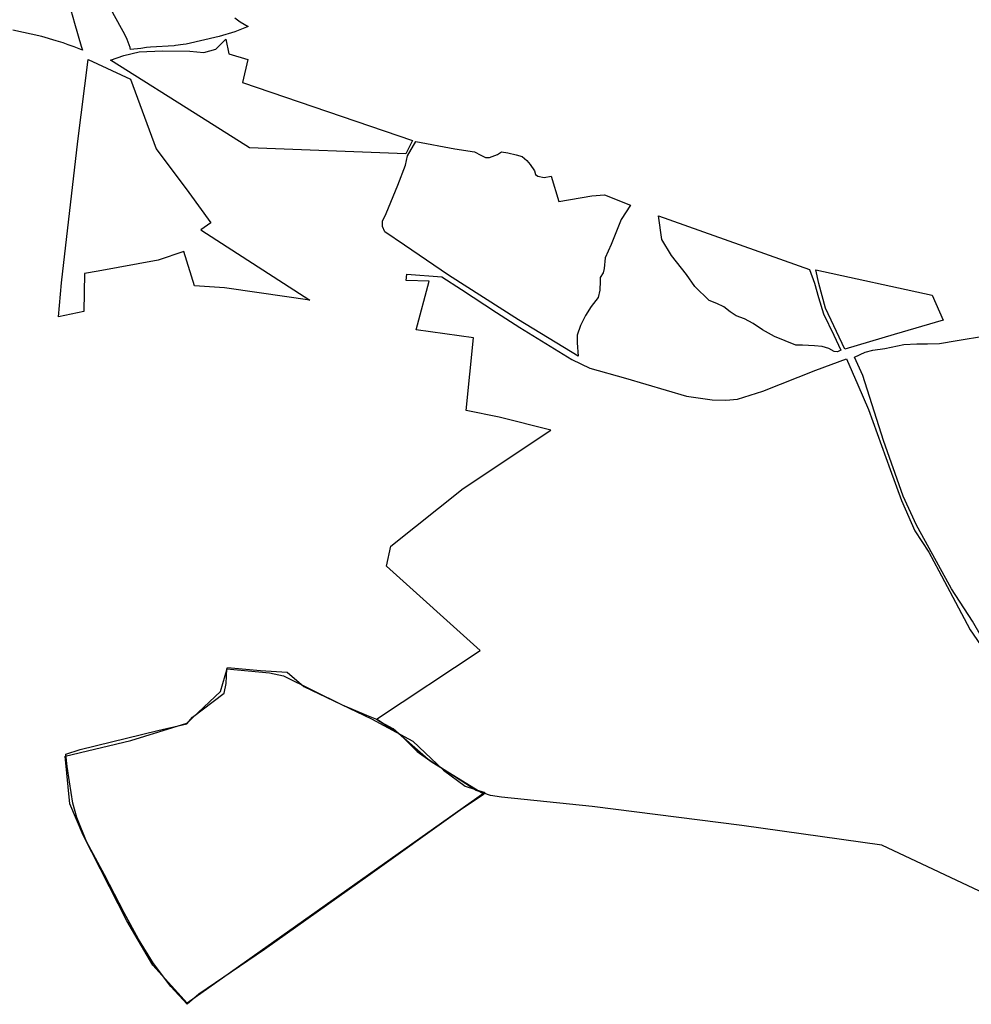
# Model space of a CAD drawing. Extents: x -9.472 to -9.308, y 38.677 to 38.765.
# Drawn here: x -9.356 to -9.346, y 38.726 to 38.737 of the extents above; entities that cross this region are included whole.
import ezdxf

# ---------------------------------------------------------------- set-up
doc = ezdxf.new("R2010")
doc.units = 0

msp = doc.modelspace()

# ---------------------------------------------------------------- linework, layer by layer
at = {"layer": 'loteamento'}
for points in [[(-9.356013, 38.736851), (-9.355935, 38.736936), (-9.355858, 38.737015), (-9.355792, 38.737092), (-9.35563, 38.737269), (-9.355613, 38.737282), (-9.355584, 38.737291), (-9.355584, 38.737291), (-9.355487, 38.736996), (-9.355427, 38.736808), (-9.355413, 38.736754), (-9.355389, 38.736669), (-9.355371, 38.736609), (-9.355302, 38.736367), (-9.355288, 38.736327), (-9.355339, 38.736348), (-9.355375, 38.736361), (-9.355438, 38.73638), (-9.35549, 38.736401), (-9.355562, 38.736424), (-9.35571, 38.736468), (-9.356013, 38.736536)], [(-9.353699, 38.736664), (-9.353643, 38.73662), (-9.353559, 38.736574), (-9.353699, 38.736516), (-9.353863, 38.736468), (-9.354207, 38.73639), (-9.354237, 38.736386), (-9.354316, 38.736376), (-9.354331, 38.736371), (-9.354576, 38.736357), (-9.354619, 38.736353), (-9.354679, 38.736343), (-9.354786, 38.736332), (-9.354789, 38.73635), (-9.354789, 38.736354), (-9.354821, 38.736437), (-9.354845, 38.736489), (-9.35488, 38.736553), (-9.355086, 38.736926)], [(-9.345753, 38.727468), (-9.34695, 38.728031), (-9.34841, 38.728236), (-9.349972, 38.728434), (-9.350917, 38.728532), (-9.35103, 38.72855), (-9.351181, 38.728604), (-9.351682, 38.728926), (-9.352045, 38.729245), (-9.35216, 38.729309), (-9.35222, 38.729346), (-9.35114, 38.730063), (-9.352116, 38.730942), (-9.352072, 38.731152), (-9.351318, 38.731754), (-9.350403, 38.732362), (-9.350403, 38.732362), (-9.350942, 38.732497), (-9.351284, 38.732568), (-9.351207, 38.733326), (-9.351806, 38.733409), (-9.351671, 38.733915), (-9.35191, 38.733922), (-9.351905, 38.733988), (-9.35154, 38.733963), (-9.351335, 38.73383), (-9.350967, 38.733591), (-9.350725, 38.733434), (-9.350182, 38.733099), (-9.349996, 38.733007), (-9.349624, 38.732903), (-9.348988, 38.732718), (-9.348718, 38.732679), (-9.348575, 38.732676), (-9.348456, 38.732686), (-9.348189, 38.732769), (-9.347637, 38.732989), (-9.347317, 38.733105), (-9.347199, 38.732835), (-9.347087, 38.732579), (-9.346861, 38.73195), (-9.346743, 38.731629), (-9.346606, 38.731312), (-9.346459, 38.731089), (-9.346354, 38.730894), (-9.346181, 38.730569), (-9.346027, 38.73028), (-9.345844, 38.730011)]]:
    msp.add_lwpolyline(points, dxfattribs=at)
for points in [[(-9.351914, 38.735245), (-9.353545, 38.735308), (-9.354046, 38.735625), (-9.354994, 38.736223), (-9.354857, 38.736271), (-9.354697, 38.73631), (-9.354452, 38.736318), (-9.354166, 38.736316), (-9.354022, 38.736303), (-9.353897, 38.736337), (-9.353792, 38.736441), (-9.353759, 38.736287), (-9.353561, 38.736229), (-9.353617, 38.73599), (-9.351845, 38.735382), (-9.351914, 38.735245)], [(-9.355229, 38.73623), (-9.354787, 38.736022), (-9.354518, 38.735298), (-9.354179, 38.734841), (-9.353947, 38.734524), (-9.354051, 38.734452), (-9.352914, 38.733719), (-9.353444, 38.733796), (-9.353807, 38.733846), (-9.354117, 38.733866), (-9.354229, 38.734225), (-9.354499, 38.734134), (-9.355123, 38.734021), (-9.355266, 38.733996), (-9.355274, 38.7336), (-9.355537, 38.733544), (-9.355506, 38.733899), (-9.355335, 38.735378), (-9.355229, 38.73623)], [(-9.351809, 38.735373), (-9.351402, 38.735297), (-9.351198, 38.735267), (-9.351132, 38.73523), (-9.351084, 38.735207), (-9.351042, 38.735208), (-9.350959, 38.735237), (-9.350918, 38.735265), (-9.350852, 38.735256), (-9.350762, 38.735234), (-9.350702, 38.735216), (-9.350653, 38.735174), (-9.350617, 38.735133), (-9.350574, 38.735068), (-9.350562, 38.73503), (-9.350537, 38.735012), (-9.350471, 38.734999), (-9.3504, 38.735013), (-9.350318, 38.734748), (-9.349973, 38.734807), (-9.349841, 38.734818), (-9.349571, 38.734709), (-9.34967, 38.734558), (-9.349704, 38.734474), (-9.349773, 38.7343), (-9.349836, 38.734159), (-9.349846, 38.734047), (-9.349857, 38.734004), (-9.349886, 38.733953), (-9.349886, 38.733915), (-9.34989, 38.733822), (-9.349907, 38.733747), (-9.349983, 38.733652), (-9.350041, 38.733558), (-9.350093, 38.733455), (-9.350127, 38.733352), (-9.350126, 38.733272), (-9.350117, 38.733132), (-9.350739, 38.733514), (-9.351469, 38.733978), (-9.351928, 38.734291), (-9.352133, 38.73443), (-9.352158, 38.734485), (-9.352159, 38.734541), (-9.352119, 38.734621), (-9.351998, 38.734917), (-9.351918, 38.735128), (-9.351896, 38.735222), (-9.351809, 38.735373)], [(-9.347703, 38.734039), (-9.347653, 38.733894), (-9.347611, 38.733745), (-9.347557, 38.733576), (-9.347449, 38.733354), (-9.347377, 38.733198), (-9.347411, 38.733178), (-9.347446, 38.733184), (-9.347503, 38.733214), (-9.347572, 38.733234), (-9.347651, 38.733243), (-9.347776, 38.733249), (-9.347845, 38.733248), (-9.348068, 38.73334), (-9.348194, 38.733407), (-9.348291, 38.733474), (-9.348383, 38.733524), (-9.34847, 38.733553), (-9.348531, 38.733597), (-9.348597, 38.73365), (-9.348671, 38.733683), (-9.34875, 38.733713), (-9.348899, 38.733861), (-9.348988, 38.733985), (-9.349143, 38.734184), (-9.349245, 38.734352), (-9.34928, 38.734599), (-9.347703, 38.734039)], [(-9.347334, 38.733206), (-9.347536, 38.733634), (-9.347605, 38.733891), (-9.347638, 38.734033), (-9.346425, 38.733771), (-9.346308, 38.733511), (-9.346821, 38.73336), (-9.347334, 38.733206)], [(-9.347233, 38.733125), (-9.347125, 38.733174), (-9.347043, 38.733195), (-9.346918, 38.733213), (-9.34672, 38.733256), (-9.346586, 38.733264), (-9.346473, 38.733262), (-9.346348, 38.733267), (-9.346162, 38.733296), (-9.345868, 38.733346), (-9.3457, 38.733379), (-9.345519, 38.733401), (-9.345384, 38.733395), (-9.345386, 38.729899), (-9.345723, 38.729886), (-9.345817, 38.730041), (-9.346004, 38.730368), (-9.346222, 38.730708), (-9.346494, 38.7312), (-9.346588, 38.731372), (-9.346728, 38.731672), (-9.346932, 38.732254), (-9.347147, 38.732933), (-9.347233, 38.733125)], [(-9.351091, 38.728581), (-9.354195, 38.726384), (-9.354552, 38.72678), (-9.354824, 38.727244), (-9.355281, 38.728137), (-9.355418, 38.728463), (-9.355466, 38.72896), (-9.354783, 38.729123), (-9.3542, 38.729305), (-9.353849, 38.729636), (-9.353773, 38.729887), (-9.35343, 38.729853), (-9.353151, 38.729836), (-9.352979, 38.729686), (-9.352271, 38.729351), (-9.351842, 38.729117), (-9.35152, 38.728815), (-9.351295, 38.728648), (-9.351091, 38.728581)], [(-9.354852, 38.727327), (-9.355059, 38.727722), (-9.355244, 38.728071), (-9.355347, 38.728321), (-9.355389, 38.728472), (-9.355422, 38.728692), (-9.355447, 38.728854), (-9.355461, 38.72898), (-9.355312, 38.729031), (-9.354501, 38.72923), (-9.3542, 38.729298), (-9.354138, 38.729368), (-9.353811, 38.729619), (-9.353788, 38.729719), (-9.353781, 38.729872), (-9.353336, 38.72983), (-9.35319, 38.729798), (-9.35258, 38.729498), (-9.352325, 38.729387), (-9.35222, 38.729346), (-9.35198, 38.729192), (-9.351797, 38.72901), (-9.351638, 38.728897), (-9.351096, 38.728563), (-9.351349, 38.728397), (-9.35231, 38.727708), (-9.35285, 38.727328), (-9.353387, 38.726945), (-9.354072, 38.726479), (-9.354194, 38.726372), (-9.354365, 38.726558), (-9.354548, 38.726796), (-9.354703, 38.727053), (-9.354852, 38.727327)], [(-9.354852, 38.727327), (-9.355059, 38.727722), (-9.355244, 38.728071), (-9.355347, 38.728321), (-9.355389, 38.728472), (-9.355422, 38.728692), (-9.355447, 38.728854), (-9.355461, 38.72898), (-9.355312, 38.729031), (-9.354501, 38.72923), (-9.3542, 38.729298), (-9.354138, 38.729368), (-9.353811, 38.729619), (-9.353788, 38.729719), (-9.353781, 38.729872), (-9.353336, 38.72983), (-9.35319, 38.729798), (-9.35258, 38.729498), (-9.352325, 38.729387), (-9.35222, 38.729346), (-9.35198, 38.729192), (-9.351797, 38.72901), (-9.351638, 38.728897), (-9.351096, 38.728563), (-9.351349, 38.728397), (-9.35231, 38.727708), (-9.35285, 38.727328), (-9.353387, 38.726945), (-9.354072, 38.726479), (-9.354194, 38.726372), (-9.354365, 38.726558), (-9.354548, 38.726796), (-9.354703, 38.727053), (-9.354852, 38.727327)], [(-9.354852, 38.727327), (-9.355059, 38.727722), (-9.355244, 38.728071), (-9.355347, 38.728321), (-9.355389, 38.728472), (-9.355422, 38.728692), (-9.355447, 38.728854), (-9.355461, 38.72898), (-9.355312, 38.729031), (-9.354501, 38.72923), (-9.3542, 38.729298), (-9.354138, 38.729368), (-9.353811, 38.729619), (-9.353788, 38.729719), (-9.353781, 38.729872), (-9.353336, 38.72983), (-9.35319, 38.729798), (-9.35258, 38.729498), (-9.352325, 38.729387), (-9.35222, 38.729346), (-9.35198, 38.729192), (-9.351797, 38.72901), (-9.351638, 38.728897), (-9.351096, 38.728563), (-9.351349, 38.728397), (-9.35231, 38.727708), (-9.35285, 38.727328), (-9.353387, 38.726945), (-9.354072, 38.726479), (-9.354194, 38.726372), (-9.354365, 38.726558), (-9.354548, 38.726796), (-9.354703, 38.727053), (-9.354852, 38.727327)], [(-9.354852, 38.727327), (-9.355059, 38.727722), (-9.355244, 38.728071), (-9.355347, 38.728321), (-9.355389, 38.728472), (-9.355422, 38.728692), (-9.355447, 38.728854), (-9.355461, 38.72898), (-9.355312, 38.729031), (-9.354501, 38.72923), (-9.3542, 38.729298), (-9.354138, 38.729368), (-9.353811, 38.729619), (-9.353788, 38.729719), (-9.353781, 38.729872), (-9.353336, 38.72983), (-9.35319, 38.729798), (-9.35258, 38.729498), (-9.352325, 38.729387), (-9.35222, 38.729346), (-9.35198, 38.729192), (-9.351797, 38.72901), (-9.351638, 38.728897), (-9.351096, 38.728563), (-9.351349, 38.728397), (-9.35231, 38.727708), (-9.35285, 38.727328), (-9.353387, 38.726945), (-9.354072, 38.726479), (-9.354194, 38.726372), (-9.354365, 38.726558), (-9.354548, 38.726796), (-9.354703, 38.727053), (-9.354852, 38.727327)], [(-9.354852, 38.727327), (-9.355059, 38.727722), (-9.355244, 38.728071), (-9.355347, 38.728321), (-9.355389, 38.728472), (-9.355422, 38.728692), (-9.355447, 38.728854), (-9.355461, 38.72898), (-9.355312, 38.729031), (-9.354501, 38.72923), (-9.3542, 38.729298), (-9.354138, 38.729368), (-9.353811, 38.729619), (-9.353788, 38.729719), (-9.353781, 38.729872), (-9.353336, 38.72983), (-9.35319, 38.729798), (-9.35258, 38.729498), (-9.352325, 38.729387), (-9.35222, 38.729346), (-9.35198, 38.729192), (-9.351797, 38.72901), (-9.351638, 38.728897), (-9.351096, 38.728563), (-9.351349, 38.728397), (-9.35231, 38.727708), (-9.35285, 38.727328), (-9.353387, 38.726945), (-9.354072, 38.726479), (-9.354194, 38.726372), (-9.354365, 38.726558), (-9.354548, 38.726796), (-9.354703, 38.727053), (-9.354852, 38.727327)]]:
    msp.add_lwpolyline(points, close=True, dxfattribs=at)

doc.saveas('drawing.dxf')
